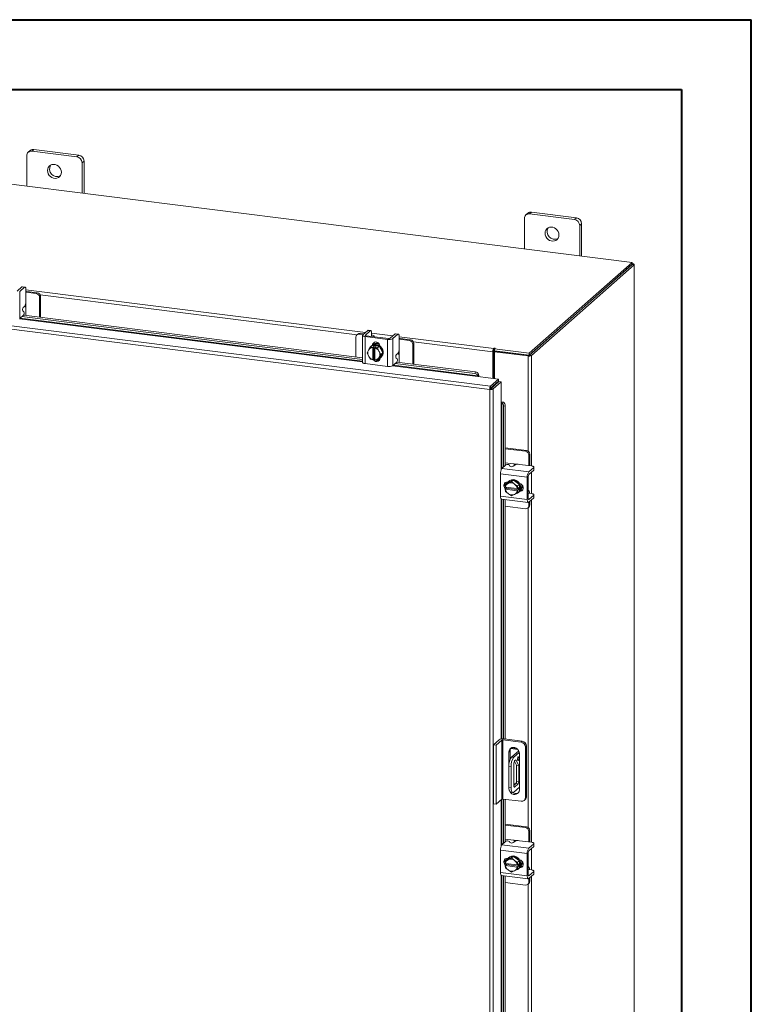
# Model space of a CAD drawing. Units: inches. Extents: x 0 to 23.4, y 0 to 16.5.
# Drawn here: x 19.3 to 23.4, y 11 to 16.5 of the extents above; entities that cross this region are included whole.
import ezdxf

# ---------------------------------------------------------------- set-up
doc = ezdxf.new("R2010")
doc.units = ezdxf.units.IN
doc.header["$MEASUREMENT"] = 0
doc.layers.add('DIM', color=7, linetype='Continuous')

msp = doc.modelspace()

# ---------------------------------------------------------------- linework, layer by layer
at = {"color": 7, "linetype": 'Continuous', "lineweight": 40}
for p, q in [((0.0031, 16.54389), (23.38893, 16.54389)), ((23.38893, 0.00846), (23.38893, 16.54389)), ((0.98736, 16.15019), (22.99523, 16.15019)), ((22.99523, 16.15019), (22.99523, 0.40216))]:
    msp.add_line(p, q, dxfattribs=at)
at = {"color": 7, "linetype": 'Continuous', "lineweight": 15}
for p, q in [((19.30297, 15.77672), (19.30297, 15.60572)), ((19.32273, 15.80651), (19.31165, 15.79674)), ((19.34367, 15.81262), (19.33259, 15.80285)), ((19.58516, 15.77103), (19.33259, 15.80285)), ((19.59623, 15.7808), (19.34367, 15.81262)), ((19.58516, 15.77103), (19.59623, 15.7808)), ((19.62586, 15.74721), (19.61478, 15.73744)), ((19.61478, 15.56644), (19.61478, 15.73744)), ((19.62586, 15.56504), (19.62586, 15.74721)), ((22.71678, 15.17562), (18.99841, 15.64409)), ((22.12897, 15.45296), (22.11789, 15.44319)), ((22.14991, 15.45906), (22.13884, 15.44929)), ((22.3914, 15.41747), (22.13884, 15.44929)), ((22.40248, 15.42724), (22.14991, 15.45906)), ((22.10922, 15.42317), (22.10922, 15.25217)), ((22.3914, 15.41747), (22.40248, 15.42724)), ((22.4321, 15.39366), (22.42102, 15.38389)), ((22.42102, 15.21289), (22.42102, 15.38389)), ((22.4321, 15.21149), (22.4321, 15.39366)), ((22.13633, 14.66371), (22.71678, 15.17562)), ((22.13633, 14.65198), (22.71678, 15.16389)), ((22.71601, 15.16321), (22.13709, 14.65265)), ((22.72766, 15.16174), (22.14874, 14.65118)), ((22.71601, 15.16321), (22.72766, 15.16174)), ((22.71678, 15.16389), (22.71678, 15.17562)), ((22.71915, 15.16802), (22.71678, 15.16832)), ((22.72766, 15.16174), (22.72766, 9.52837)), ((22.7286, 9.53009), (22.7286, 15.16347)), ((19.27582, 15.03793), (19.24813, 15.0135)), ((19.26294, 15.01164), (19.29063, 15.03606)), ((19.26294, 15.01164), (19.26294, 14.85922)), ((19.29063, 15.03606), (19.27582, 15.03793)), ((19.29324, 15.03709), (19.27843, 15.03895)), ((19.298, 15.02291), (19.298, 14.95409)), ((21.91365, 14.45988), (18.48682, 14.89162)), ((21.91864, 14.47824), (18.49217, 14.90994)), ((19.26294, 14.85922), (19.28529, 14.87893)), ((19.28706, 14.89808), (19.28113, 14.90198)), ((19.2829, 14.92113), (19.29063, 14.92795)), ((19.28551, 14.87914), (21.19613, 14.63842)), ((19.27589, 14.87064), (21.19613, 14.62871)), ((21.19613, 14.76503), (21.19613, 14.61261)), ((21.22538, 14.79231), (21.19769, 14.76788)), ((21.2125, 14.76601), (21.24019, 14.79044)), ((21.24019, 14.79044), (21.22538, 14.79231)), ((21.2428, 14.79147), (21.22799, 14.79333)), ((21.24756, 14.77729), (21.24756, 14.76001)), ((21.38051, 14.77276), (21.35281, 14.74834)), ((21.36762, 14.74647), (21.39532, 14.7709)), ((21.39532, 14.7709), (21.38051, 14.77276)), ((21.39792, 14.77192), (21.38311, 14.77379)), ((21.21175, 14.7575), (21.33647, 14.74178)), ((21.21175, 14.7575), (21.21175, 14.60508)), ((21.34207, 14.74672), (21.21735, 14.76243)), ((21.24141, 14.6988), (21.25147, 14.70766)), ((21.2515, 14.70768), (21.24145, 14.69881)), ((21.29083, 14.70273), (21.2515, 14.70768)), ((21.2578, 14.71117), (21.2578, 14.71279)), ((21.33647, 14.58936), (21.33647, 14.74178)), ((21.36762, 14.74647), (21.36762, 14.59405)), ((21.40268, 14.75775), (21.40268, 14.68892)), ((21.22174, 14.66692), (21.22955, 14.68041)), ((21.22955, 14.64917), (21.22174, 14.66692)), ((21.23133, 14.68329), (21.22955, 14.68041)), ((21.23133, 14.68329), (21.24141, 14.6988)), ((21.24145, 14.69881), (21.25422, 14.69616)), ((21.24655, 14.70468), (21.2436, 14.70208)), ((21.25412, 14.6956), (21.25422, 14.69616)), ((21.25412, 14.6956), (21.25412, 14.62779)), ((21.25422, 14.69616), (21.26007, 14.70132)), ((21.26007, 14.70132), (21.27177, 14.69984)), ((21.26007, 14.63257), (21.26007, 14.70132)), ((21.26592, 14.69468), (21.26582, 14.69413)), ((21.26582, 14.62632), (21.26582, 14.69413)), ((21.27177, 14.69984), (21.26592, 14.69468)), ((21.26592, 14.69468), (21.28077, 14.69386)), ((21.28077, 14.69386), (21.29083, 14.70273)), ((21.29086, 14.7027), (21.28081, 14.69383)), ((21.28081, 14.69383), (21.28861, 14.67608)), ((21.29039, 14.67275), (21.28861, 14.67608)), ((21.29039, 14.67275), (21.30047, 14.657)), ((21.30047, 14.657), (21.29039, 14.6415)), ((21.31053, 14.66587), (21.29086, 14.7027)), ((21.29086, 14.634), (21.31053, 14.66587)), ((21.29602, 14.70233), (21.29602, 14.69305)), ((21.30047, 14.657), (21.31053, 14.66587)), ((21.38758, 14.65597), (21.39532, 14.66279)), ((21.93551, 14.67523), (21.93111, 14.67135)), ((21.93111, 14.67135), (21.93111, 14.52194)), ((21.93551, 14.67523), (21.93551, 14.52139)), ((21.93847, 14.69163), (21.93627, 14.68969)), ((21.93627, 14.67795), (21.93627, 14.68969)), ((21.93627, 14.67795), (21.93847, 14.67989)), ((21.93847, 14.67989), (21.93847, 14.69163)), ((21.94085, 14.67217), (21.94525, 14.67605)), ((21.94085, 14.67217), (21.94085, 14.52072)), ((22.1299, 14.64835), (21.94085, 14.67217)), ((21.94133, 14.68828), (21.9443, 14.6909)), ((21.94133, 14.67654), (21.94133, 14.68828)), ((21.94133, 14.68828), (22.13633, 14.66371)), ((21.94133, 14.67654), (22.13633, 14.65198)), ((22.1343, 14.65223), (21.94525, 14.67605)), ((22.1343, 14.65223), (22.1299, 14.64835)), ((22.13633, 14.65198), (22.13633, 14.66371)), ((22.13709, 14.65265), (22.14874, 14.65118)), ((21.21175, 14.60508), (21.33647, 14.58936)), ((21.22955, 14.64917), (21.23133, 14.64584)), ((21.24141, 14.63009), (21.23133, 14.64584)), ((21.25422, 14.62741), (21.24145, 14.63007)), ((21.25412, 14.62779), (21.25422, 14.62741)), ((21.26007, 14.63257), (21.25422, 14.62741)), ((21.26582, 14.63185), (21.26007, 14.63257)), ((21.2646, 14.6298), (21.26582, 14.62964)), ((21.26592, 14.62594), (21.26582, 14.62632)), ((21.28077, 14.62511), (21.26592, 14.62594)), ((21.28861, 14.63862), (21.28081, 14.62513)), ((21.28081, 14.62513), (21.29086, 14.634)), ((21.28341, 14.62743), (21.29346, 14.62616)), ((21.28861, 14.63862), (21.29039, 14.6415)), ((21.29602, 14.63744), (21.29602, 14.63618)), ((21.29872, 14.63958), (21.30167, 14.64218)), ((21.36762, 14.59405), (21.38998, 14.61376)), ((21.38058, 14.60547), (21.82882, 14.549)), ((21.39174, 14.63292), (21.38582, 14.63681)), ((21.39019, 14.61397), (21.83263, 14.55823)), ((21.82882, 14.549), (21.83263, 14.55823)), ((21.85117, 14.54525), (21.84735, 14.53601)), ((21.85111, 14.54547), (21.85117, 14.54525)), ((21.84663, 14.53259), (21.96356, 14.51786)), ((21.84735, 14.53601), (21.8473, 14.53624)), ((21.91864, 14.47824), (21.96356, 14.51786)), ((21.91864, 14.4665), (21.96356, 14.50612)), ((21.92085, 14.464), (21.96577, 14.50362)), ((21.97741, 14.50215), (21.93249, 14.46254)), ((21.94085, 14.48609), (21.94085, 14.48164)), ((21.96356, 14.50612), (21.96356, 14.51786)), ((21.96577, 14.50362), (21.97741, 14.50215)), ((21.97741, 14.50215), (21.97741, 14.3843)), ((21.91805, 14.46376), (21.91365, 14.45988)), ((21.91365, 9.11532), (21.91365, 14.45988)), ((21.91864, 14.47824), (21.91864, 14.4665)), ((21.93249, 14.46254), (21.92085, 14.464)), ((21.93249, 14.46254), (21.93249, 9.11833)), ((21.9809, 14.38458), (21.99055, 14.38721)), ((21.98112, 14.3845), (21.9809, 14.38458)), ((21.99055, 14.38721), (21.99075, 14.38713)), ((22.00111, 14.3672), (21.99147, 14.36457)), ((21.99147, 14.36457), (21.99147, 14.02207)), ((22.00111, 14.3672), (22.00111, 14.03057)), ((21.98277, 14.01439), (22.00512, 14.03411)), ((21.98277, 14.01439), (22.13399, 13.99534)), ((22.02434, 14.03347), (22.02747, 14.0271)), ((22.05443, 14.03328), (22.04669, 14.02646)), ((22.14956, 14.02872), (22.08128, 14.03732)), ((22.16169, 14.01977), (22.13399, 13.99534)), ((22.13399, 13.98041), (22.16169, 14.00484)), ((22.16169, 14.00484), (22.16169, 14.01977)), ((22.16303, 14.00729), (22.16303, 14.02222)), ((22.12545, 13.96502), (21.97422, 13.98407)), ((21.97422, 13.98407), (21.97422, 13.85837)), ((22.00111, 13.93223), (22.00111, 13.91472)), ((22.01281, 13.93324), (22.00275, 13.92438)), ((22.04689, 13.94877), (22.01281, 13.93324)), ((22.01561, 13.93808), (22.01686, 13.93793)), ((22.02019, 13.93184), (22.01711, 13.93043)), ((22.02227, 13.94294), (22.01933, 13.94035)), ((22.02019, 13.93184), (22.03683, 13.9399)), ((22.04689, 13.94877), (22.03683, 13.9399)), ((22.03683, 13.9399), (22.05119, 13.92793)), ((22.08097, 13.92466), (22.04689, 13.94877)), ((22.12545, 13.96502), (22.12545, 13.83931)), ((22.13105, 13.84425), (22.13105, 13.96996)), ((22.00169, 13.9095), (22.00273, 13.92434)), ((22.00205, 13.90935), (22.00169, 13.9095)), ((22.00169, 13.89771), (22.00754, 13.90287)), ((22.00169, 13.89771), (22.00205, 13.89757)), ((22.00273, 13.88471), (22.00169, 13.89771)), ((22.06933, 13.90088), (22.00205, 13.90935)), ((22.00205, 13.89757), (22.06933, 13.88909)), ((22.00275, 13.92438), (22.01711, 13.93043)), ((22.01711, 13.87269), (22.00275, 13.88466)), ((22.00754, 13.90287), (22.00754, 13.90866)), ((22.07575, 13.89428), (22.00754, 13.90287)), ((22.05427, 13.92575), (22.05119, 13.92793)), ((22.05427, 13.92575), (22.07091, 13.91579)), ((22.07091, 13.87608), (22.05427, 13.86801)), ((22.06933, 13.90088), (22.0699, 13.90091)), ((22.0699, 13.88912), (22.06933, 13.88909)), ((22.07094, 13.91575), (22.0699, 13.90091)), ((22.0699, 13.90091), (22.07575, 13.90607)), ((22.07575, 13.89428), (22.0699, 13.88912)), ((22.0699, 13.88912), (22.07094, 13.87611)), ((22.07091, 13.91579), (22.08097, 13.92466)), ((22.08097, 13.88495), (22.07091, 13.87608)), ((22.08099, 13.92462), (22.07094, 13.91575)), ((22.07094, 13.87611), (22.08099, 13.88498)), ((22.07445, 13.87785), (22.07739, 13.88044)), ((22.07575, 13.90607), (22.07575, 13.89428)), ((22.08099, 13.88498), (22.08099, 13.92462)), ((22.08685, 13.8906), (22.08524, 13.8908)), ((21.97422, 13.85837), (22.12545, 13.83931)), ((21.97975, 13.84192), (22.13097, 13.82287)), ((21.99147, 13.84045), (21.99147, 12.48961)), ((22.00111, 13.83923), (22.00111, 12.48848)), ((22.01711, 13.87269), (22.02019, 13.87051)), ((22.03683, 13.86055), (22.02019, 13.87051)), ((22.05119, 13.86661), (22.03683, 13.86055)), ((22.05119, 13.86661), (22.05427, 13.86801)), ((22.14956, 13.87237), (22.13242, 13.87453)), ((22.16169, 13.86342), (22.13399, 13.83899)), ((22.13399, 13.82406), (22.16169, 13.84849)), ((22.16169, 13.84849), (22.16169, 13.86342)), ((22.16303, 13.85094), (22.16303, 13.86587)), ((21.99444, 12.48932), (22.0964, 12.47647)), ((21.93469, 12.45705), (21.96651, 12.48511)), ((21.93469, 12.45705), (21.95028, 12.45509)), ((21.93469, 12.12393), (21.93469, 12.45705)), ((21.9821, 12.48315), (21.95028, 12.45509)), ((21.95028, 12.12196), (21.95028, 12.45509)), ((21.9821, 12.15002), (21.9821, 12.48315)), ((22.09051, 12.47127), (21.98855, 12.48412)), ((21.98855, 12.48412), (21.98855, 12.15099)), ((22.0321, 12.43556), (22.07216, 12.43051)), ((22.0369, 12.4397), (22.06601, 12.43604)), ((22.09051, 12.47127), (22.0964, 12.47647)), ((22.12072, 12.44889), (22.11483, 12.4437)), ((22.11483, 12.1596), (22.11483, 12.4437)), ((22.12072, 12.44889), (22.12072, 12.16479)), ((22.02811, 12.4212), (22.02222, 12.416)), ((22.02222, 12.416), (22.02222, 12.34412)), ((22.02811, 12.4212), (22.02811, 12.37307)), ((22.07701, 12.4234), (22.03662, 12.38777)), ((22.03662, 12.38777), (22.04909, 12.3862)), ((22.08026, 12.41369), (22.04909, 12.3862)), ((22.08068, 12.20232), (22.08068, 12.40864)), ((22.03436, 12.33392), (22.02189, 12.3355)), ((22.02189, 12.3355), (22.02189, 12.21764)), ((22.03436, 12.33392), (22.03436, 12.21607)), ((22.05003, 12.22487), (22.05003, 12.35278)), ((22.05309, 12.36508), (22.06514, 12.34174)), ((22.05369, 12.36574), (22.06105, 12.37224)), ((22.06105, 12.37224), (22.07761, 12.34017)), ((22.07761, 12.34017), (22.06514, 12.34174)), ((22.06514, 12.34174), (22.06514, 12.25076)), ((22.07761, 12.34017), (22.07761, 12.24919)), ((22.02189, 12.21764), (22.03436, 12.21607)), ((22.04909, 12.18978), (22.08068, 12.21765)), ((22.06148, 12.2378), (22.05003, 12.2277)), ((22.05003, 12.23688), (22.05914, 12.23573)), ((22.07396, 12.23622), (22.05369, 12.21835)), ((22.07396, 12.23622), (22.06148, 12.2378)), ((22.06514, 12.25076), (22.07761, 12.24919)), ((22.03141, 12.1893), (22.04388, 12.18773)), ((22.11483, 12.1596), (22.12072, 12.16479)), ((21.95028, 12.12196), (21.93469, 12.12393)), ((21.9821, 12.15002), (21.95028, 12.12196)), ((22.09051, 12.13815), (21.98855, 12.15099)), ((21.99147, 12.15062), (21.99147, 11.90075)), ((22.00111, 12.14941), (22.00111, 11.90925)), ((22.1077, 12.14316), (22.1136, 12.14836)), ((21.98277, 11.89307), (22.00512, 11.91279)), ((21.98277, 11.89307), (22.13399, 11.87402)), ((22.02434, 11.91215), (22.02747, 11.90578)), ((22.05443, 11.91196), (22.04669, 11.90514)), ((22.14956, 11.9074), (22.08128, 11.916)), ((22.16169, 11.89845), (22.13399, 11.87402)), ((22.13399, 11.85909), (22.16169, 11.88352)), ((22.16169, 11.88352), (22.16169, 11.89845)), ((22.16303, 11.88597), (22.16303, 11.9009)), ((22.12545, 11.8437), (21.97422, 11.86275)), ((21.97422, 11.86275), (21.97422, 11.73705)), ((22.04689, 11.82745), (22.01281, 11.81192)), ((22.02227, 11.82162), (22.01933, 11.81902)), ((22.04689, 11.82745), (22.03683, 11.81858)), ((22.08097, 11.80334), (22.04689, 11.82745)), ((22.12545, 11.8437), (22.12545, 11.71799)), ((22.13105, 11.72293), (22.13105, 11.84864)), ((22.00111, 11.81091), (22.00111, 11.7934)), ((22.00169, 11.78818), (22.00273, 11.80302)), ((22.00205, 11.78803), (22.00169, 11.78818)), ((22.00169, 11.77639), (22.00754, 11.78155)), ((22.00169, 11.77639), (22.00205, 11.77625)), ((22.00273, 11.76339), (22.00169, 11.77639)), ((22.06933, 11.77956), (22.00205, 11.78803)), ((22.00205, 11.77625), (22.06933, 11.76777)), ((22.01281, 11.81192), (22.00275, 11.80306)), ((22.00275, 11.80306), (22.01711, 11.80911)), ((22.00754, 11.78155), (22.00754, 11.78734)), ((22.07575, 11.77296), (22.00754, 11.78155)), ((22.01561, 11.81676), (22.01686, 11.8166)), ((22.02019, 11.81052), (22.01711, 11.80911)), ((22.02019, 11.81052), (22.03683, 11.81858)), ((22.03683, 11.81858), (22.05119, 11.80661)), ((22.05427, 11.80443), (22.05119, 11.80661)), ((22.05427, 11.80443), (22.07091, 11.79447)), ((22.06933, 11.77956), (22.0699, 11.77959)), ((22.0699, 11.7678), (22.06933, 11.76777)), ((22.07094, 11.79443), (22.0699, 11.77959)), ((22.0699, 11.77959), (22.07575, 11.78475)), ((22.07575, 11.77296), (22.0699, 11.7678)), ((22.0699, 11.7678), (22.07094, 11.75479)), ((22.07091, 11.79447), (22.08097, 11.80334)), ((22.08099, 11.8033), (22.07094, 11.79443)), ((22.07575, 11.78475), (22.07575, 11.77296)), ((22.08099, 11.76366), (22.08099, 11.8033)), ((22.08685, 11.76927), (22.08524, 11.76948)), ((21.97422, 11.73705), (22.12545, 11.71799)), ((21.97975, 11.7206), (22.13097, 11.70155)), ((21.99147, 11.71913), (21.99147, 9.77943)), ((22.00111, 11.71791), (22.00111, 9.78793)), ((22.01711, 11.75137), (22.00275, 11.76334)), ((22.01711, 11.75137), (22.02019, 11.74919)), ((22.03683, 11.73923), (22.02019, 11.74919)), ((22.05119, 11.74529), (22.03683, 11.73923)), ((22.05119, 11.74529), (22.05427, 11.74669)), ((22.07091, 11.75476), (22.05427, 11.74669)), ((22.08097, 11.76363), (22.07091, 11.75476)), ((22.07094, 11.75479), (22.08099, 11.76366)), ((22.07445, 11.75652), (22.07739, 11.75912)), ((22.14956, 11.75105), (22.13242, 11.75321)), ((22.16169, 11.7421), (22.13399, 11.71767)), ((22.13399, 11.70274), (22.16169, 11.72717)), ((22.16169, 11.72717), (22.16169, 11.7421)), ((22.16303, 11.72962), (22.16303, 11.74455))]:
    msp.add_line(p, q, dxfattribs=at)
at = {"color": 8, "linetype": 'Continuous', "lineweight": 15}
for p, q in [((22.71678, 15.16593), (22.71915, 15.16802)), ((19.298, 15.02208), (21.21243, 14.78089)), ((21.16558, 14.7678), (19.37877, 14.99292)), ((19.26165, 14.85826), (21.19613, 14.61454)), ((21.19613, 14.61828), (19.26554, 14.86151)), ((21.2125, 14.76601), (21.2125, 14.76405)), ((21.24756, 14.77646), (21.36756, 14.76134)), ((21.25444, 14.70982), (21.2578, 14.71279)), ((21.40268, 14.75692), (21.93627, 14.68969)), ((21.93111, 14.67135), (21.48345, 14.72775)), ((22.1299, 14.64835), (22.1299, 14.1126)), ((22.14874, 14.65118), (22.14874, 14.02882)), ((21.36633, 14.5931), (21.84663, 14.53259)), ((21.8473, 14.53624), (21.37022, 14.59634)), ((21.93034, 14.47682), (21.93034, 14.47237)), ((21.97741, 14.3843), (21.97741, 14.00464)), ((21.98112, 14.01251), (21.98112, 14.3845)), ((22.14874, 13.99342), (22.14874, 13.87247)), ((22.08348, 13.88763), (22.08685, 13.8906)), ((21.97741, 13.84342), (21.97741, 12.48907)), ((21.98112, 12.48953), (21.98112, 13.84175)), ((22.13204, 13.83924), (22.13399, 13.83899)), ((22.14874, 13.83707), (22.14874, 11.9075)), ((22.1299, 13.79221), (22.1299, 11.99128)), ((22.07567, 12.42221), (22.07567, 12.42577)), ((22.05127, 12.21865), (22.05369, 12.21835)), ((21.97741, 12.14589), (21.97741, 11.88332)), ((21.98112, 11.89119), (21.98112, 12.14915)), ((22.14874, 11.8721), (22.14874, 11.75115)), ((22.08348, 11.76631), (22.08685, 11.76927)), ((21.97741, 11.7221), (21.97741, 9.762)), ((21.98112, 9.76987), (21.98112, 11.72043)), ((22.13204, 11.71792), (22.13399, 11.71767)), ((22.14874, 11.71575), (22.14874, 9.78618)), ((22.1299, 11.67089), (22.1299, 9.86996))]:
    msp.add_line(p, q, dxfattribs=at)
at = {"color": 7, "linetype": 'Continuous', "lineweight": 15, "flags": 128}
for points in [[(19.49785, 15.68382), (19.49672, 15.69336), (19.49339, 15.70264), (19.48805, 15.7111), (19.48102, 15.71827), (19.4727, 15.72372), (19.46357, 15.72713), (19.45418, 15.72832), (19.44505, 15.7272), (19.43673, 15.72385), (19.4297, 15.71845), (19.42436, 15.71133), (19.42103, 15.7029), (19.4199, 15.69364), (19.42103, 15.68409), (19.42436, 15.67482), (19.4297, 15.66635), (19.43673, 15.65919), (19.44505, 15.65374), (19.45418, 15.65032), (19.46357, 15.64914), (19.4727, 15.65026), (19.48102, 15.65361), (19.48805, 15.659), (19.49339, 15.66612), (19.49672, 15.67456), (19.49785, 15.68382)], [(22.30409, 15.33026), (22.30296, 15.33981), (22.29963, 15.34908), (22.29429, 15.35755), (22.28726, 15.36471), (22.27894, 15.37016), (22.26982, 15.37358), (22.26042, 15.37476), (22.2513, 15.37365), (22.24298, 15.37029), (22.23594, 15.3649), (22.23061, 15.35778), (22.22727, 15.34934), (22.22614, 15.34008), (22.22727, 15.33054), (22.23061, 15.32127), (22.23594, 15.3128), (22.24298, 15.30563), (22.2513, 15.30018), (22.26042, 15.29677), (22.26982, 15.29558), (22.27894, 15.2967), (22.28726, 15.30005), (22.29429, 15.30545), (22.29963, 15.31257), (22.30296, 15.321), (22.30409, 15.33026)], [(22.72766, 15.16174), (22.7284, 15.16267), (22.72859, 15.16362), (22.72822, 15.16457), (22.72731, 15.16547), (22.72588, 15.1663), (22.72399, 15.16702), (22.72172, 15.1676), (22.71915, 15.16802)], [(19.27582, 15.03793), (19.27726, 15.03882), (19.27843, 15.03895)], [(19.298, 15.02291), (19.29786, 15.02662), (19.29744, 15.02994), (19.29676, 15.03273), (19.29584, 15.0349), (19.29473, 15.03636), (19.29345, 15.03705), (19.29207, 15.03695), (19.29063, 15.03606)], [(21.19769, 14.76788), (21.19646, 14.76636), (21.19614, 14.76478), (21.19675, 14.76321), (21.19827, 14.76172), (21.20063, 14.76035), (21.20375, 14.75916), (21.2075, 14.7582), (21.21175, 14.7575)], [(21.21735, 14.76243), (21.21588, 14.76268), (21.21459, 14.76301), (21.21351, 14.76342), (21.2127, 14.76389), (21.21218, 14.76441), (21.21197, 14.76495), (21.21207, 14.76549), (21.2125, 14.76601)], [(21.22538, 14.79231), (21.22682, 14.7932), (21.22799, 14.79333)], [(21.24756, 14.77729), (21.24742, 14.781), (21.247, 14.78432), (21.24632, 14.78711), (21.2454, 14.78928), (21.24429, 14.79074), (21.24301, 14.79143), (21.24163, 14.79133), (21.24019, 14.79044)], [(21.38051, 14.77276), (21.38194, 14.77365), (21.38311, 14.77379)], [(21.40268, 14.75775), (21.40254, 14.76146), (21.40212, 14.76477), (21.40144, 14.76757), (21.40053, 14.76974), (21.39941, 14.77119), (21.39814, 14.77189), (21.39675, 14.77179), (21.39532, 14.7709)], [(21.24655, 14.70468), (21.24827, 14.70609), (21.256, 14.7105), (21.26478, 14.71275), (21.27411, 14.71271), (21.28344, 14.7104), (21.29222, 14.70593), (21.29996, 14.69958), (21.30619, 14.6917), (21.31055, 14.68277), (21.3128, 14.67329), (21.3128, 14.66382), (21.31055, 14.65491), (21.30619, 14.64707), (21.30167, 14.64218)], [(21.25222, 14.70869), (21.25353, 14.71524), (21.25733, 14.7214), (21.26316, 14.72559), (21.27031, 14.72731), (21.27791, 14.72636), (21.28506, 14.72283), (21.29089, 14.71717), (21.29469, 14.71005), (21.29602, 14.70233)], [(21.2523, 14.70758), (21.25305, 14.7079), (21.26184, 14.71015), (21.27116, 14.71012), (21.28049, 14.7078), (21.28928, 14.70333), (21.29701, 14.69698), (21.30324, 14.68911), (21.30761, 14.68017), (21.30986, 14.67069), (21.30986, 14.66122), (21.30761, 14.65231), (21.30324, 14.64447), (21.29701, 14.63817), (21.29126, 14.63464)], [(21.2578, 14.71279), (21.25913, 14.72017), (21.26168, 14.72483)], [(21.9443, 14.6909), (21.9445, 14.6913), (21.94422, 14.69169), (21.94352, 14.69202), (21.94249, 14.69223), (21.94129, 14.6923), (21.94011, 14.69221), (21.93912, 14.69197), (21.93847, 14.69163)], [(21.21175, 14.60508), (21.2075, 14.60578), (21.20375, 14.60674), (21.20063, 14.60793), (21.19827, 14.6093), (21.19675, 14.61079), (21.19614, 14.61236), (21.19613, 14.61261)], [(21.29602, 14.63618), (21.29469, 14.62879), (21.29089, 14.62263), (21.28506, 14.61844), (21.27791, 14.61672), (21.27031, 14.61768), (21.26316, 14.6212), (21.25733, 14.62686), (21.25593, 14.62892)], [(21.26582, 14.62856), (21.26293, 14.6318), (21.2626, 14.63225)], [(22.16169, 14.01977), (22.16275, 14.02108), (22.16302, 14.02244), (22.16249, 14.02379), (22.16119, 14.02508), (22.15915, 14.02626), (22.15646, 14.02728), (22.15322, 14.02811), (22.14956, 14.02872)], [(22.16303, 14.00729), (22.16275, 14.00615), (22.16169, 14.00484)], [(22.0034, 13.89922), (22.00153, 13.90087), (21.99664, 13.90736), (21.99404, 13.91489), (21.99404, 13.92256), (21.99664, 13.92943), (22.00153, 13.93469), (22.00812, 13.93769), (22.01561, 13.93808)], [(22.01349, 13.93356), (22.01771, 13.93882), (22.02475, 13.94421), (22.03307, 13.94757), (22.04219, 13.94868), (22.05159, 13.9475), (22.06071, 13.94408), (22.06903, 13.93864), (22.07606, 13.93147), (22.0814, 13.923), (22.08473, 13.91373), (22.08586, 13.90418), (22.08473, 13.89493), (22.0814, 13.88649), (22.08099, 13.88578)], [(22.02227, 13.94294), (22.02769, 13.94681), (22.03601, 13.95017), (22.04514, 13.95128), (22.05453, 13.9501), (22.06366, 13.94668), (22.07198, 13.94123), (22.07901, 13.93407), (22.08435, 13.9256), (22.08768, 13.91633), (22.08881, 13.90678), (22.08768, 13.89752), (22.08435, 13.88909), (22.07901, 13.88197), (22.07739, 13.88044)], [(22.00754, 13.90542), (22.00713, 13.9058), (22.00428, 13.90907)], [(22.08208, 13.92969), (22.08874, 13.92754), (22.09533, 13.92287), (22.10022, 13.91638), (22.10282, 13.90885), (22.10282, 13.90118), (22.10022, 13.89431), (22.09533, 13.88905), (22.08874, 13.88605), (22.08208, 13.88557)], [(22.09928, 13.89293), (22.09434, 13.89098), (22.08685, 13.8906)], [(21.97975, 13.84192), (21.9795, 13.84197), (21.97802, 13.84277), (21.97672, 13.84446), (21.97566, 13.84698), (21.97487, 13.85022), (21.97439, 13.85407), (21.97422, 13.85837)], [(22.12545, 13.83931), (22.12561, 13.83501), (22.1261, 13.83117), (22.12689, 13.82792), (22.12795, 13.82541), (22.12924, 13.82372), (22.13072, 13.82291), (22.13232, 13.82303), (22.13399, 13.82406)], [(22.13399, 13.83899), (22.13342, 13.83864), (22.13286, 13.8386), (22.13235, 13.83887), (22.13191, 13.83946), (22.13154, 13.84032), (22.13127, 13.84144), (22.1311, 13.84277), (22.13105, 13.84425)], [(22.16169, 13.86342), (22.16275, 13.86473), (22.16302, 13.86609), (22.16249, 13.86744), (22.16119, 13.86873), (22.15915, 13.86991), (22.15646, 13.87093), (22.15322, 13.87176), (22.14956, 13.87237)], [(22.16303, 13.85094), (22.16275, 13.8498), (22.16169, 13.84849)], [(22.08068, 12.40864), (22.0795, 12.41709), (22.07604, 12.42515), (22.0706, 12.43217), (22.0636, 12.43759), (22.05561, 12.44096), (22.04729, 12.44201), (22.03931, 12.44065), (22.03231, 12.437), (22.02686, 12.43135), (22.02341, 12.42415), (22.02222, 12.416)], [(22.07764, 12.38199), (22.07736, 12.3855), (22.07656, 12.38799), (22.07537, 12.38906), (22.07396, 12.38857), (22.07255, 12.38658), (22.07135, 12.38339), (22.07055, 12.3795), (22.07027, 12.3755), (22.07055, 12.37199), (22.07135, 12.3695), (22.07255, 12.36843), (22.07396, 12.36892), (22.07537, 12.37092), (22.07656, 12.3741), (22.07736, 12.37799), (22.07764, 12.38199)], [(22.03141, 12.1893), (22.03098, 12.18937), (22.02843, 12.19076), (22.0262, 12.19367), (22.02437, 12.19801), (22.02301, 12.2036), (22.02217, 12.21023), (22.02189, 12.21764)], [(22.03436, 12.21607), (22.03464, 12.20866), (22.03548, 12.20203), (22.03684, 12.19644), (22.03867, 12.1921), (22.04091, 12.18918), (22.04345, 12.1878), (22.04622, 12.188), (22.04909, 12.18978)], [(22.05369, 12.21835), (22.05297, 12.21791), (22.05229, 12.21786), (22.05166, 12.2182), (22.0511, 12.21892), (22.05065, 12.22), (22.05031, 12.22139), (22.0501, 12.22303), (22.05003, 12.22487)], [(22.02222, 12.20968), (22.02341, 12.20123), (22.02385, 12.19979)], [(22.02841, 12.19078), (22.03231, 12.18615), (22.03931, 12.18073), (22.04729, 12.17736), (22.05561, 12.17631), (22.0636, 12.17767), (22.0706, 12.18132), (22.07604, 12.18697), (22.0795, 12.19417), (22.08068, 12.20232)], [(22.16169, 11.89845), (22.16275, 11.89976), (22.16302, 11.90112), (22.16249, 11.90247), (22.16119, 11.90376), (22.15915, 11.90494), (22.15646, 11.90596), (22.15322, 11.90679), (22.14956, 11.9074)], [(22.16303, 11.88597), (22.16275, 11.88483), (22.16169, 11.88352)], [(22.01349, 11.81224), (22.01771, 11.8175), (22.02475, 11.82289), (22.03307, 11.82625), (22.04219, 11.82736), (22.05159, 11.82618), (22.06071, 11.82276), (22.06903, 11.81732), (22.07606, 11.81015), (22.0814, 11.80168), (22.08473, 11.79241), (22.08586, 11.78286), (22.08473, 11.77361), (22.0814, 11.76517), (22.08063, 11.76387)], [(22.02227, 11.82162), (22.02769, 11.82549), (22.03601, 11.82885), (22.04514, 11.82996), (22.05453, 11.82878), (22.06366, 11.82536), (22.07198, 11.81991), (22.07901, 11.81275), (22.08435, 11.80428), (22.08768, 11.79501), (22.08881, 11.78546), (22.08768, 11.7762), (22.08435, 11.76777), (22.07901, 11.76065), (22.07739, 11.75912)], [(22.0034, 11.7779), (22.00153, 11.77955), (21.99664, 11.78604), (21.99404, 11.79357), (21.99404, 11.80124), (21.99664, 11.80811), (22.00153, 11.81337), (22.00812, 11.81637), (22.01561, 11.81676)], [(22.00754, 11.78409), (22.00713, 11.78448), (22.00428, 11.78775)], [(22.08208, 11.80837), (22.08874, 11.80622), (22.09533, 11.80155), (22.10022, 11.79506), (22.10282, 11.78753), (22.10282, 11.77986), (22.10022, 11.77299), (22.09533, 11.76773), (22.08874, 11.76473), (22.08208, 11.76425)], [(22.09928, 11.77161), (22.09434, 11.76966), (22.08685, 11.76927)], [(21.97975, 11.7206), (21.9795, 11.72065), (21.97802, 11.72145), (21.97672, 11.72314), (21.97566, 11.72566), (21.97487, 11.7289), (21.97439, 11.73275), (21.97422, 11.73705)], [(22.12545, 11.71799), (22.12561, 11.71369), (22.1261, 11.70985), (22.12689, 11.7066), (22.12795, 11.70409), (22.12924, 11.7024), (22.13072, 11.70159), (22.13232, 11.70171), (22.13399, 11.70274)], [(22.13399, 11.71767), (22.13342, 11.71732), (22.13286, 11.71728), (22.13235, 11.71755), (22.13191, 11.71814), (22.13154, 11.719), (22.13127, 11.72012), (22.1311, 11.72145), (22.13105, 11.72293)], [(22.16169, 11.7421), (22.16275, 11.74341), (22.16302, 11.74477), (22.16249, 11.74612), (22.16119, 11.74741), (22.15915, 11.74859), (22.15646, 11.74961), (22.15322, 11.75044), (22.14956, 11.75105)], [(22.16303, 11.72962), (22.16275, 11.72848), (22.16169, 11.72717)]]:
    msp.add_lwpolyline(points, dxfattribs=at)
at = {"color": 7, "linetype": 'Continuous', "lineweight": 15}
for centre, radius, start, end in [((19.32874, 15.77736), 0.02577, 81.39863, 181.42061), ((19.33993, 15.78649), 0.0264, 81.84159, 130.66121), ((19.5802, 15.7368), 0.03458, 1.05871, 81.76054), ((19.59128, 15.74657), 0.03458, 1.05871, 81.76054), ((19.47402, 15.70208), 0.04278, 148.82328, 293.99597), ((22.13498, 15.42381), 0.02577, 81.39863, 181.42061), ((22.14617, 15.43293), 0.0264, 81.84159, 130.66121), ((22.38644, 15.38325), 0.03458, 1.05871, 81.76054), ((22.39752, 15.39302), 0.03458, 1.05871, 81.76054), ((22.28026, 15.34853), 0.04278, 148.82328, 293.99597), ((19.25706, 14.95152), 0.04102, 324.93094, 3.59311), ((19.29747, 14.91013), 0.01825, 142.93327, 206.51963), ((19.27073, 14.88993), 0.01825, 322.93327, 26.51963), ((21.26545, 14.67703), 0.03368, 114.46978, 114.54122), ((21.27541, 14.67982), 0.03811, 62.17795, 117.48666), ((21.27815, 14.68431), 0.03629, 71.59269, 123.98429), ((21.34537, 14.78853), 0.04758, 259.22613, 297.8883), ((21.34514, 14.76284), 0.01641, 259.22613, 297.8883), ((21.26045, 14.66479), 0.03463, 153.18146, 206.81854), ((21.25517, 14.66639), 0.02923, 92.0543, 144.65914), ((21.26528, 14.67748), 0.03278, 117.16554, 158.75207), ((21.2554, 14.66816), 0.03368, 114.46978, 114.54122), ((21.2538, 14.65553), 0.04042, 30.55106, 72.71172), ((21.25383, 14.65576), 0.04666, 54.67969, 54.73717), ((21.25949, 14.65713), 0.03463, 333.18146, 26.81854), ((21.26389, 14.66463), 0.04666, 54.67969, 54.73717), ((21.40215, 14.64496), 0.01825, 142.93327, 206.51963), ((21.36175, 14.68635), 0.04102, 324.93094, 3.59311), ((21.95983, 14.67316), 0.02878, 144.93094, 183.59311), ((21.93976, 14.6755), 0.00427, 144.93094, 183.59311), ((21.94111, 14.67508), 0.00549, 87.70648, 118.71797), ((21.26614, 14.66639), 0.04042, 210.55106, 252.71172), ((21.26838, 14.66816), 0.04666, 234.67969, 234.73717), ((21.26477, 14.65553), 0.02923, 272.0543, 324.65914), ((21.28203, 14.64311), 0.02151, 234.59777, 298.05452), ((21.26682, 14.65576), 0.03368, 294.46978, 294.54122), ((21.37541, 14.62477), 0.01825, 322.93327, 26.51963), ((22.13528, 14.67662), 0.02878, 259.22613, 297.8883), ((21.34537, 14.6361), 0.04758, 259.22613, 297.8883), ((21.82708, 14.52673), 0.02234, 25.18268, 85.54364), ((21.83089, 14.53596), 0.02234, 25.18268, 85.54364), ((21.81738, 14.53863), 0.03443, 348.93186, 11.09927), ((21.84278, 14.53517), 0.00464, 326.10604, 10.38221), ((21.89601, 14.48629), 0.03945, 344.23671, 352.31302), ((21.97975, 14.35451), 0.03443, 71.71998, 93.88739), ((21.9795, 14.38016), 0.00464, 72.43703, 116.7132), ((21.96916, 14.36563), 0.02234, 357.27561, 57.63656), ((21.97879, 14.36826), 0.02234, 357.27561, 57.63656), ((22.02171, 13.98706), 0.04758, 144.93094, 183.59311), ((22.01421, 14.01828), 0.01825, 56.29961, 119.88597), ((22.0376, 14.04228), 0.01825, 236.29961, 299.88597), ((22.07361, 13.99703), 0.04102, 79.22613, 117.8883), ((22.17293, 13.968), 0.04758, 144.93094, 183.59311), ((22.02072, 13.92335), 0.02148, 144.74917, 207.6076), ((22.03183, 13.89922), 0.03463, 56.00071, 109.63778), ((22.14742, 13.97099), 0.01641, 144.93094, 183.59311), ((22.03091, 13.90466), 0.02923, 118.16011, 170.76494), ((22.04185, 13.90466), 0.04042, 190.10752, 232.26818), ((22.0314, 13.90667), 0.03368, 148.27802, 148.34946), ((22.04389, 13.90667), 0.04666, 208.08207, 208.13956), ((22.02954, 13.89378), 0.04042, 10.10752, 52.26818), ((22.04048, 13.89378), 0.02923, 298.16011, 350.76494), ((22.05261, 13.90261), 0.033, 282.10951, 325.51922), ((22.02977, 13.89378), 0.04666, 28.08207, 28.13956), ((22.04227, 13.89378), 0.03368, 328.27802, 328.34946), ((22.03983, 13.90265), 0.04666, 28.08207, 28.13956), ((22.05232, 13.90265), 0.03368, 328.27802, 328.34946), ((22.05672, 13.91214), 0.03777, 325.06487, 20.90901), ((22.06113, 13.91434), 0.03629, 318.83495, 11.22655), ((22.03956, 13.89922), 0.03463, 236.00071, 289.63778), ((21.98646, 12.44741), 0.04266, 79.22613, 117.8883), ((21.98671, 12.47445), 0.00984, 79.22613, 117.8883), ((22.05437, 12.42162), 0.02626, 141.08066, 180.90984), ((22.08644, 12.44317), 0.02839, 1.05871, 81.76054), ((22.09233, 12.44837), 0.02839, 1.05871, 81.76054), ((22.10376, 12.34064), 0.08204, 144.93094, 183.59311), ((22.11623, 12.33907), 0.08204, 144.93094, 183.59311), ((22.07034, 12.35405), 0.02034, 144.93094, 183.59311), ((22.04483, 12.24949), 0.02034, 324.93094, 3.59311), ((22.0573, 12.24791), 0.02034, 324.93094, 3.59311), ((22.06037, 12.21071), 0.02916, 231.32706, 299.78244), ((22.09367, 12.15907), 0.02116, 261.39863, 1.42061), ((22.09905, 12.16442), 0.02167, 312.15804, 0.97766), ((21.98671, 12.14132), 0.00984, 79.22613, 117.8883), ((22.02171, 11.86574), 0.04758, 144.93094, 183.59311), ((22.01421, 11.89696), 0.01825, 56.29961, 119.88597), ((22.0376, 11.92096), 0.01825, 236.29961, 299.88597), ((22.07361, 11.87571), 0.04102, 79.22613, 117.8883), ((22.17293, 11.84668), 0.04758, 144.93094, 183.59311), ((22.14742, 11.84967), 0.01641, 144.93094, 183.59311), ((22.02072, 11.80203), 0.02148, 144.74917, 207.6076), ((22.03091, 11.78334), 0.02923, 118.16011, 170.76494), ((22.04185, 11.78334), 0.04042, 190.10752, 232.26818), ((22.0314, 11.78535), 0.03368, 148.27802, 148.34946), ((22.03183, 11.7779), 0.03463, 56.00071, 109.63778), ((22.02954, 11.77246), 0.04042, 10.10752, 52.26818), ((22.04048, 11.77246), 0.02923, 298.16011, 350.76494), ((22.02977, 11.77246), 0.04666, 28.08207, 28.13956), ((22.03983, 11.78133), 0.04666, 28.08207, 28.13956), ((22.05672, 11.79082), 0.03777, 325.06487, 20.90901), ((22.06113, 11.79302), 0.03629, 318.83495, 11.22655), ((22.04389, 11.78535), 0.04666, 208.08207, 208.13956), ((22.03956, 11.7779), 0.03463, 236.00071, 289.63778), ((22.05261, 11.78129), 0.033, 282.10951, 325.51922), ((22.04227, 11.77246), 0.03368, 328.27802, 328.34946), ((22.05232, 11.78133), 0.03368, 328.27802, 328.34946)]:
    msp.add_arc(centre, radius, start, end, dxfattribs=at)
for points in [[(21.91864, 14.47824), (21.91798, 14.47743), (21.91666, 14.47582), (21.91499, 14.47112), (21.91384, 14.46551), (21.91372, 14.46176), (21.91365, 14.45988)], [(21.91365, 14.45988), (21.91552, 14.45971), (21.91926, 14.45936), (21.92498, 14.4598), (21.92985, 14.46087), (21.93161, 14.46198), (21.93249, 14.46254)], [(21.91864, 14.4665), (21.91856, 14.46638), (21.91839, 14.46614), (21.91818, 14.46544), (21.91804, 14.4646), (21.91805, 14.46404), (21.91805, 14.46376)], [(21.91805, 14.46376), (21.91833, 14.46372), (21.91889, 14.46365), (21.91973, 14.46367), (21.92046, 14.46379), (21.92072, 14.46393), (21.92085, 14.464)]]:
    msp.add_open_spline(points, degree=3, dxfattribs=at)
at = {"layer": 'DIM', "linetype": 'Continuous', "lineweight": 15}
for p, q in [((19.30303, 15.01242), (19.298, 15.0129)), ((19.35667, 15.00002), (19.298, 15.00741)), ((19.36227, 15.00496), (19.30303, 15.01242)), ((19.35667, 15.00002), (19.36227, 15.00496)), ((19.29743, 14.94601), (19.29743, 14.91949)), ((19.38098, 14.98374), (19.37538, 14.97881)), ((19.37538, 14.86782), (19.37538, 14.97881)), ((19.38098, 14.86711), (19.38098, 14.98374)), ((19.29743, 14.87764), (19.29743, 14.91949)), ((21.16998, 14.77168), (21.16438, 14.76675)), ((21.18321, 14.77554), (21.17761, 14.7706)), ((21.19788, 14.76805), (21.17761, 14.7706)), ((21.20348, 14.77299), (21.18321, 14.77554)), ((21.1589, 14.7541), (21.1589, 14.64311)), ((21.24645, 14.75903), (21.24653, 14.75876)), ((21.26239, 14.75676), (21.26239, 14.75846)), ((21.40771, 14.74726), (21.40268, 14.74773)), ((21.46136, 14.73485), (21.40268, 14.74225)), ((21.46695, 14.73979), (21.40771, 14.74726)), ((21.46136, 14.73485), (21.46695, 14.73979)), ((21.48566, 14.71858), (21.48006, 14.71364)), ((21.48006, 14.60265), (21.48006, 14.71364)), ((21.48566, 14.60195), (21.48566, 14.71858)), ((21.40211, 14.68084), (21.40211, 14.65432)), ((21.40211, 14.61247), (21.40211, 14.65432)), ((22.12107, 14.11594), (22.00111, 14.13106)), ((22.11547, 14.111), (22.00111, 14.12541)), ((22.11547, 14.111), (22.12107, 14.11594)), ((22.04688, 14.04108), (22.00111, 14.04685)), ((22.13978, 14.09473), (22.13418, 14.08979)), ((22.13418, 14.03065), (22.13418, 14.08979)), ((22.13978, 14.03502), (22.13978, 14.09473)), ((22.04688, 14.04108), (22.07319, 14.03776)), ((22.13962, 14.02997), (22.13978, 14.03502)), ((22.13273, 13.88943), (22.13105, 13.88964)), ((22.13105, 13.87366), (22.13131, 13.87355)), ((22.13418, 13.80381), (22.13418, 13.82423)), ((22.13978, 13.80874), (22.13978, 13.82917)), ((22.00111, 13.80172), (22.11547, 13.78731)), ((22.1287, 13.79116), (22.1343, 13.7961)), ((22.13418, 13.80381), (22.13978, 13.80874)), ((22.12107, 11.99462), (22.00111, 12.00973)), ((22.11547, 11.98968), (22.00111, 12.00409)), ((22.11547, 11.98968), (22.12107, 11.99462)), ((22.13978, 11.97341), (22.13418, 11.96847)), ((22.13418, 11.90933), (22.13418, 11.96847)), ((22.13978, 11.9137), (22.13978, 11.97341)), ((22.04688, 11.91976), (22.00111, 11.92553)), ((22.04688, 11.91976), (22.07319, 11.91644)), ((22.13962, 11.90865), (22.13978, 11.9137)), ((22.13273, 11.76811), (22.13105, 11.76832)), ((22.13105, 11.75234), (22.13131, 11.75223)), ((22.00111, 11.68039), (22.11547, 11.66599)), ((22.1287, 11.66984), (22.1343, 11.67478)), ((22.13418, 11.68248), (22.13418, 11.70291)), ((22.13418, 11.68248), (22.13978, 11.68742)), ((22.13978, 11.68742), (22.13978, 11.70785))]:
    msp.add_line(p, q, dxfattribs=at)
at = {"layer": 'DIM', "linetype": 'Continuous', "lineweight": 15, "flags": 128}
for points in [[(21.26198, 14.75681), (21.26237, 14.75878), (21.26159, 14.76078), (21.25965, 14.76269), (21.25664, 14.76444), (21.25266, 14.76595), (21.24787, 14.76718), (21.24756, 14.76725)], [(22.1396, 13.87362), (22.13957, 13.87394), (22.13895, 13.87885), (22.13794, 13.88298), (22.13659, 13.88619), (22.13494, 13.88835), (22.13305, 13.88938), (22.13105, 13.88924)], [(22.1396, 11.7523), (22.13957, 11.75262), (22.13895, 11.75753), (22.13794, 11.76166), (22.13659, 11.76487), (22.13494, 11.76703), (22.13305, 11.76806), (22.13105, 11.76792)]]:
    msp.add_lwpolyline(points, dxfattribs=at)
at = {"layer": 'DIM', "linetype": 'Continuous', "lineweight": 15}
for centre, radius, start, end in [((19.35354, 14.9784), 0.02184, 1.05871, 81.76054), ((19.35914, 14.98334), 0.02184, 1.05871, 81.76054), ((21.17518, 14.75451), 0.01628, 81.39863, 181.42061), ((21.18084, 14.75904), 0.01667, 81.84159, 130.66121), ((21.45822, 14.71324), 0.02184, 1.05871, 81.76054), ((21.46382, 14.71817), 0.02184, 1.05871, 81.76054), ((22.11234, 14.08939), 0.02184, 1.05871, 81.76054), ((22.11794, 14.09432), 0.02184, 1.05871, 81.76054), ((22.11791, 13.8034), 0.01628, 261.39863, 1.42061), ((22.12311, 13.80846), 0.01667, 312.15804, 0.97766), ((22.11234, 11.96807), 0.02184, 1.05871, 81.76054), ((22.11794, 11.973), 0.02184, 1.05871, 81.76054), ((22.11791, 11.68208), 0.01628, 261.39863, 1.42061), ((22.12311, 11.68714), 0.01667, 312.15804, 0.97766)]:
    msp.add_arc(centre, radius, start, end, dxfattribs=at)
for points, knots in [([(19.29743, 14.91949), (19.29733, 14.92056), (19.29713, 14.9227), (19.29549, 14.92564), (19.29334, 14.92771), (19.29165, 14.92825), (19.29099, 14.92846)], [0, 0, 0, 0, 0.2775203, 0.5551746, 0.8275079, 1, 1, 1, 1]), ([(21.40211, 14.65432), (21.40201, 14.65539), (21.40181, 14.65754), (21.40018, 14.66048), (21.39802, 14.66255), (21.39633, 14.66308), (21.39567, 14.66329)], [0, 0, 0, 0, 0.2775203, 0.5551746, 0.8275079, 1, 1, 1, 1]), ([(22.055, 14.03335), (22.05487, 14.03413), (22.05457, 14.03589), (22.05287, 14.03823), (22.05042, 14.04011), (22.04827, 14.04088), (22.04707, 14.04105), (22.04688, 14.04108)], [0, 0, 0, 0, 0.1932308, 0.4383056, 0.6859474, 0.9508455, 1, 1, 1, 1]), ([(22.055, 11.91203), (22.05487, 11.91281), (22.05457, 11.91457), (22.05287, 11.9169), (22.05042, 11.91879), (22.04827, 11.91956), (22.04707, 11.91973), (22.04688, 11.91976)], [0, 0, 0, 0, 0.1932308, 0.4383056, 0.6859474, 0.9508455, 1, 1, 1, 1])]:
    msp.add_open_spline(points, degree=3, knots=knots, dxfattribs=at)

doc.saveas('drawing.dxf')
